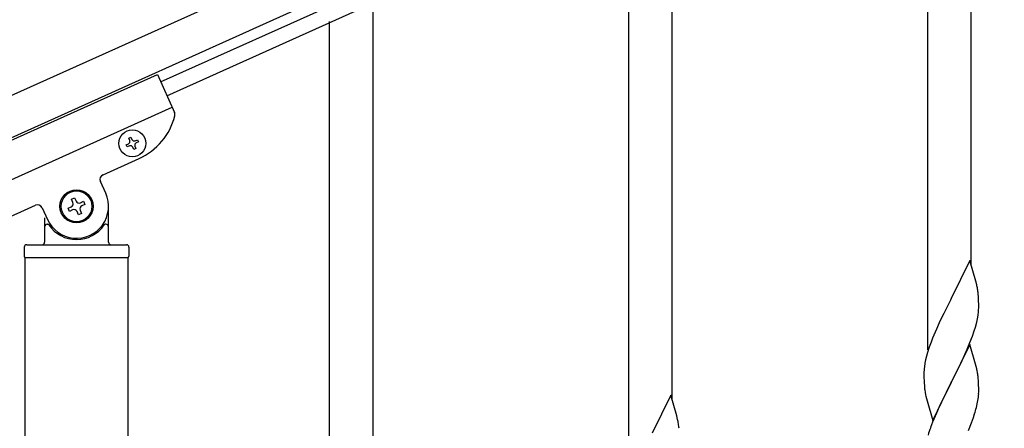
# Model space of a CAD drawing. Units: millimetres. Extents: x 0 to 8280, y 0 to 5795.
# Drawn here: x 4823 to 5208, y 1808 to 1968 of the extents above; entities that cross this region are included whole.
import ezdxf

# ---------------------------------------------------------------- set-up
doc = ezdxf.new("R2010")
doc.units = ezdxf.units.MM
doc.layers.add('YKK_A1', color=4, linetype='Continuous', lineweight=30)

msp = doc.modelspace()

# ---------------------------------------------------------------- linework, layer by layer
at = {"layer": 'YKK_A1', "linetype": 'Continuous', "ltscale": 0.5}
for p, q in [((5674.67, 2323.15), (4774.34, 1917.96)), ((5680.82, 2309.47), (4780.5, 1904.28)), ((4877.89, 1943.73), (5586.68, 2262.72)), ((4880.35, 1938.25), (5589.15, 2257.25)), ((5194.99, 1871.82), (5194.99, 2080.23)), ((5177.99, 1838.91), (5177.99, 2072.58)), ((5077.99, 1819.17), (5077.99, 2027.58)), ((5060.99, 1786.26), (5060.99, 2019.93)), ((4960.99, 1766.51), (4960.99, 1974.92)), ((4943.99, 1733.6), (4943.99, 1967.27)), ((4785.44, 1905.48), (4876.63, 1946.52)), ((4876.63, 1946.52), (4883.33, 1931.64)), ((4791.18, 1892.72), (4882.38, 1933.76)), ((4865.38, 1921.61), (4866.26, 1922.01)), ((4866.26, 1922.01), (4866.65, 1921.13)), ((4864.42, 1919.08), (4865.29, 1919.47)), ((4864.81, 1918.2), (4864.42, 1919.08)), ((4865.69, 1918.59), (4864.81, 1918.2)), ((4865.78, 1920.74), (4865.38, 1921.61)), ((4867.35, 1917.24), (4866.96, 1918.11)), ((4867.83, 1918.51), (4868.23, 1917.63)), ((4867.92, 1920.65), (4868.8, 1921.05)), ((4869.19, 1920.17), (4868.31, 1919.78)), ((4868.8, 1921.05), (4869.19, 1920.17)), ((4868.23, 1917.63), (4867.35, 1917.24)), ((4855.34, 1907.33), (4869.47, 1913.7)), ((4856.39, 1900.13), (4854.33, 1904.69)), ((4814.76, 1889.07), (4828.89, 1895.43)), ((4843.03, 1897.74), (4844.24, 1898.28)), ((4843.57, 1896.53), (4843.03, 1897.74)), ((4844.24, 1898.28), (4844.78, 1897.08)), ((4846.52, 1896.41), (4847.73, 1896.96)), ((4848.27, 1895.75), (4847.06, 1895.21)), ((4847.73, 1896.96), (4848.27, 1895.75)), ((4857.49, 1881), (4857.49, 1895)), ((4831.54, 1894.43), (4833.59, 1889.87)), ((4841.71, 1894.25), (4842.91, 1894.79)), ((4842.25, 1893.04), (4841.71, 1894.25)), ((4843.45, 1893.59), (4842.25, 1893.04)), ((4845.74, 1891.72), (4845.2, 1892.92)), ((4846.94, 1892.26), (4845.74, 1891.72)), ((4846.4, 1893.47), (4846.94, 1892.26)), ((4832.49, 1890.45), (4832.49, 1881)), ((4833.49, 1888), (4833.76, 1888)), ((4856.49, 1888), (4856.21, 1888)), ((4825.49, 1880), (4864.49, 1880)), ((4824.49, 1879), (4824.49, 1875.5)), ((4865.49, 1879), (4865.49, 1875.5)), ((4824.74, 1875), (4824.74, 1091.98)), ((4824.74, 1875), (4865.24, 1875)), ((4824.99, 1875), (4864.99, 1875)), ((4865.24, 1091.19), (4865.24, 1875)), ((5194.39, 1873.86), (5187.16, 1859.01)), ((5196.78, 1865.74), (5194.39, 1873.86)), ((5197.12, 1864.32), (5196.78, 1865.74)), ((5197.77, 1859.46), (5197.66, 1860.87)), ((5186.82, 1858.34), (5184.21, 1853.14)), ((5187.16, 1859.01), (5186.82, 1858.34)), ((5197.83, 1858.21), (5197.77, 1859.46)), ((5197.88, 1856.49), (5197.83, 1858.21)), ((5197.88, 1855.34), (5197.88, 1856.49)), ((5184.21, 1853.14), (5183.11, 1850.84)), ((5197.64, 1852.42), (5197.8, 1853.71)), ((5197.8, 1853.71), (5197.86, 1854.54)), ((5197.86, 1854.54), (5197.88, 1855.34)), ((5182.44, 1849.41), (5181.33, 1846.95)), ((5183.11, 1850.84), (5182.44, 1849.41)), ((5196.57, 1847.74), (5197.09, 1849.67)), ((5197.09, 1849.67), (5197.4, 1851.06)), ((5197.4, 1851.06), (5197.64, 1852.42)), ((5181.33, 1846.95), (5179.86, 1843.42)), ((5195.43, 1844.26), (5196.11, 1846.26)), ((5196.11, 1846.26), (5196.57, 1847.74)), ((5179.27, 1841.9), (5178.55, 1839.88)), ((5179.86, 1843.42), (5179.27, 1841.9)), ((5193.43, 1839.2), (5194.47, 1841.73)), ((5194.47, 1841.73), (5195.43, 1844.26)), ((5177.91, 1837.89), (5177.49, 1836.43)), ((5178.55, 1839.88), (5177.91, 1837.89)), ((5194.39, 1840.99), (5187.16, 1826.13)), ((5191.44, 1834.78), (5192.99, 1838.2)), ((5192.99, 1838.2), (5193.43, 1839.2)), ((5196.65, 1833.35), (5194.39, 1840.99)), ((5176.84, 1833.62), (5176.62, 1832.29)), ((5177.13, 1835.01), (5176.84, 1833.62)), ((5177.49, 1836.43), (5177.13, 1835.01)), ((5189.05, 1829.85), (5191.44, 1834.78)), ((5196.9, 1832.39), (5196.65, 1833.35)), ((5176.45, 1830.2), (5176.44, 1829.8)), ((5176.44, 1829.8), (5176.46, 1827.94)), ((5176.49, 1831.01), (5176.45, 1830.2)), ((5187.33, 1826.47), (5189.05, 1829.85)), ((5197.12, 1831.45), (5196.9, 1832.39)), ((5176.46, 1827.94), (5176.49, 1826.93)), ((5176.49, 1826.93), (5176.54, 1825.99)), ((5176.54, 1825.99), (5176.62, 1824.82)), ((5179.94, 1811.28), (5187.16, 1826.13)), ((5187.16, 1826.13), (5186.82, 1825.46)), ((5187.16, 1826.13), (5187.33, 1826.47)), ((5197.77, 1826.59), (5197.66, 1828)), ((5197.83, 1825.34), (5197.77, 1826.59)), ((5176.79, 1823.23), (5176.93, 1822.24)), ((5176.93, 1822.24), (5177.11, 1821.29)), ((5186.82, 1825.46), (5184, 1819.82)), ((5197.88, 1823.61), (5197.83, 1825.34)), ((5197.86, 1821.67), (5197.88, 1822.47)), ((5197.88, 1822.47), (5197.88, 1823.61)), ((5077.39, 1821.21), (5070.16, 1806.35)), ((5079.78, 1813.08), (5077.39, 1821.21)), ((5177.11, 1821.29), (5177.21, 1820.82)), ((5177.21, 1820.82), (5177.42, 1819.88)), ((5177.42, 1819.88), (5177.67, 1818.92)), ((5177.67, 1818.92), (5179.94, 1811.28)), ((5184, 1819.82), (5182.44, 1816.54)), ((5197.3, 1817.73), (5197.57, 1819.1)), ((5197.57, 1819.1), (5197.76, 1820.41)), ((5181.33, 1814.07), (5179.86, 1810.55)), ((5182.44, 1816.54), (5181.33, 1814.07)), ((5196.97, 1816.32), (5197.3, 1817.73)), ((5080.12, 1811.67), (5079.78, 1813.08)), ((5179.86, 1810.55), (5179.09, 1808.52)), ((5193.85, 1807.34), (5195.05, 1810.38)), ((5195.05, 1810.38), (5195.78, 1812.39)), ((5195.78, 1812.39), (5196.27, 1813.89))]:
    msp.add_line(p, q, dxfattribs=at)
for centre, radius in [((4866.8, 1919.62), 5.3), ((4844.99, 1895), 6.5), ((4844.99, 1895), 6)]:
    msp.add_circle(centre, radius, dxfattribs=at)
for centre, radius, start, end in [((4859.21, 1936.49), 25, 294.23, 345.73), ((4881.5, 1930.82), 2, 345.73, 24.23), ((4864.9, 1920.34), 0.96, 294.23, 24.23), ((4866.08, 1917.72), 0.96, 24.23, 114.23), ((4867.53, 1921.53), 0.96, 204.23, 294.23), ((4868.71, 1918.9), 0.96, 114.23, 204.23), ((4856.16, 1905.51), 2, 114.23, 204.23), ((4844.99, 1895), 12.5, 204.23, 24.23), ((4829.71, 1893.61), 2, 24.23, 114.23), ((4842.37, 1895.99), 1.32, 294.23, 24.23), ((4845.98, 1897.62), 1.32, 204.23, 294.23), ((4847.61, 1894.01), 1.32, 114.23, 204.23), ((4843.99, 1892.38), 1.32, 24.23, 114.23), ((4833.49, 1887), 1, 90, 180), ((4833.76, 1887.5), 0.5, 33.749, 90), ((4844.99, 1895), 13, 213.749, 326.251), ((4856.21, 1887.5), 0.5, 90, 146.251), ((4856.49, 1887), 1, 0, 90), ((4825.49, 1879), 1, 90, 180), ((4831.49, 1881), 1, 270, 0), ((4858.49, 1881), 1, 180, 270), ((4864.49, 1879), 1, 0, 90), ((4824.99, 1875.5), 0.5, 180, 270), ((4864.99, 1875.5), 0.5, 270, 0), ((5155.65, 1855.62), 42.37, 9.5672, 11.859), ((5152.8, 1856.01), 45.12, 6.176, 8.4678), ((5208.43, 1828.4), 32.04, 173.0323, 175.3241), ((5155.65, 1822.75), 42.37, 9.5672, 11.859), ((5152.8, 1823.14), 45.12, 6.176, 8.4678), ((5216.45, 1828.28), 39.98, 184.9569, 187.2487), ((5166.44, 1823.66), 31.49, 354.0716, 356.3633), ((5135.87, 1832.6), 63.23, 342.7842, 345.076), ((5038.65, 1802.96), 42.37, 9.5672, 11.859), ((5035.8, 1803.36), 45.12, 6.176, 8.4678), ((5253.69, 1781.27), 79.42, 159.9344, 162.2261)]:
    msp.add_arc(centre, radius, start, end, dxfattribs=at)

doc.saveas('drawing.dxf')
